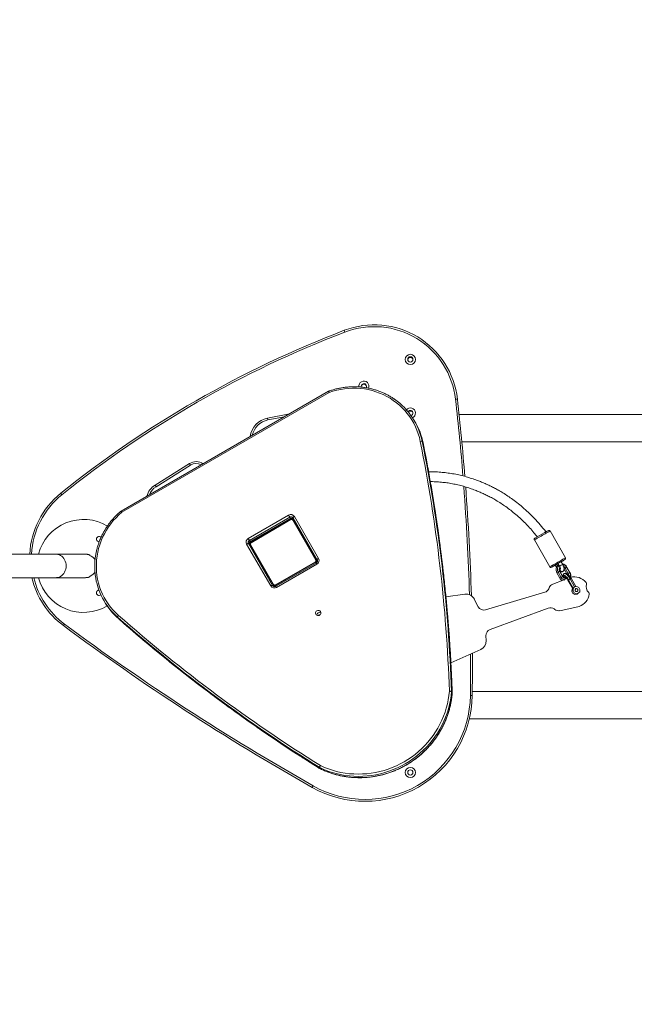
# Model space of a CAD drawing. Units: millimetres. Extents: x -303 to 846, y 100 to 739.
# Drawn here: x 262 to 361, y 217 to 376 of the extents above; entities that cross this region are included whole.
import ezdxf

# ---------------------------------------------------------------- set-up
doc = ezdxf.new("R2010")
doc.units = ezdxf.units.MM
doc.header["$LTSCALE"] = 45
doc.header["$PDSIZE"] = -1
doc.layers.add('VP-DIM', color=7, linetype='Continuous')
doc.layers.add('VP-EQ', color=7, linetype='Continuous', true_color=0x8a3492)
doc.dimstyles.get("Standard").update_dxf_attribs({"dimtxt": 14, "dimasz": 15, "dimexe": 20, "dimexo": 50, "dimgap": 20, "dimtad": 0, "dimdec": 0, "dimzin": 0, "dimdsep": 46, "dimtxsty": 'Standard', "dimcen": -0.001, "dimadec": 0, "dimazin": 0, "dimtfac": 1, "dimtdec": 4, "dimtofl": 0, "dimtmove": 0, "dimatfit": 3, "dimfxl": 70, "dimfxlon": 1, "dimtolj": 1, "dimtzin": 0, "dimarcsym": 0})

# ---------------------------------------------------------------- blocks, each defined once
blk = doc.blocks.new('*D1401')
at = {"layer": 'Defpoints', "color": 0}
for p in [(496.66, 564.89), (211.05, 287.97), (496.66, 287.97)]:
    blk.add_point(p, dxfattribs=at)
at = {"layer": 'VP-DIM', "color": 0, "lineweight": -2}
for p, q in [((211.05, 494.89), (211.05, 584.89)), ((496.66, 494.89), (496.66, 584.89)), ((226.05, 564.89), (316.94, 564.89)), ((481.66, 564.89), (394.27, 564.89))]:
    blk.add_line(p, q, dxfattribs=at)
at = {"layer": 'VP-DIM', "color": 0}
for points in [[(226.05, 567.39), (226.05, 562.39), (211.05, 564.89)], [(481.66, 562.39), (481.66, 567.39), (496.66, 564.89)]]:
    blk.add_solid(points, dxfattribs=at)
at = {"layer": 'VP-DIM', "color": 0, "insert": (355.6, 564.89), "char_height": 14, "attachment_point": 5}
blk.add_mtext('\\A1;286', dxfattribs=at)
blk = doc.blocks.new('*D1402')
at = {"layer": 'Defpoints', "color": 0}
for p in [(319.31, 326.89), (317.82, 249.98), (734.66, 249.98)]:
    blk.add_point(p, dxfattribs=at)
at = {"layer": 'VP-DIM', "color": 0, "lineweight": -2}
for p, q in [((734.66, 341.89), (734.66, 356.89)), ((664.66, 326.89), (754.66, 326.89)), ((664.66, 249.98), (754.66, 249.98)), ((734.66, 234.98), (734.66, 219.98))]:
    blk.add_line(p, q, dxfattribs=at)
at = {"layer": 'VP-DIM', "color": 0}
for points in [[(732.16, 341.89), (737.16, 341.89), (734.66, 326.89)], [(737.16, 234.98), (732.16, 234.98), (734.66, 249.98)]]:
    blk.add_solid(points, dxfattribs=at)
at = {"layer": 'VP-DIM', "color": 0, "insert": (734.66, 287.15), "char_height": 14, "attachment_point": 5, "rotation": 90}
blk.add_mtext('\\A1;77', dxfattribs=at)
blk = doc.blocks.new('*D1404')
at = {"layer": 'Defpoints', "color": 0}
for p in [(61.05, 632.28), (61.05, 287.96), (646.66, 287.89)]:
    blk.add_point(p, dxfattribs=at)
at = {"layer": 'VP-DIM', "color": 0, "lineweight": -2}
for p, q in [((61.05, 562.28), (61.05, 652.28)), ((646.66, 562.28), (646.66, 652.28)), ((76.05, 632.28), (315.19, 632.28)), ((631.66, 632.28), (392.52, 632.28))]:
    blk.add_line(p, q, dxfattribs=at)
at = {"layer": 'VP-DIM', "color": 0}
for points in [[(76.05, 634.78), (76.05, 629.78), (61.05, 632.28)], [(631.66, 629.78), (631.66, 634.78), (646.66, 632.28)]]:
    blk.add_solid(points, dxfattribs=at)
at = {"layer": 'VP-DIM', "color": 0, "insert": (353.85, 632.28), "char_height": 14, "attachment_point": 5}
blk.add_mtext('\\A1;586', dxfattribs=at)
blk = doc.blocks.new('*D1405')
at = {"layer": 'Defpoints', "color": 0}
for p in [(319.66, 476.89), (319.66, 99.98), (826.41, 99.98)]:
    blk.add_point(p, dxfattribs=at)
at = {"layer": 'VP-DIM', "color": 0, "lineweight": -2}
for p, q in [((756.41, 476.89), (846.41, 476.89)), ((826.41, 461.89), (826.41, 327.1)), ((826.41, 114.98), (826.41, 249.77)), ((756.41, 99.98), (846.41, 99.98))]:
    blk.add_line(p, q, dxfattribs=at)
at = {"layer": 'VP-DIM', "color": 0}
for points in [[(828.91, 461.89), (823.91, 461.89), (826.41, 476.89)], [(823.91, 114.98), (828.91, 114.98), (826.41, 99.98)]]:
    blk.add_solid(points, dxfattribs=at)
at = {"layer": 'VP-DIM', "color": 0, "insert": (826.41, 288.44), "char_height": 14, "attachment_point": 5, "rotation": 90}
blk.add_mtext('\\A1;377', dxfattribs=at)
blk = doc.blocks.new('0131_')
at = {"color": 0, "linetype": 'Continuous', "lineweight": 18}
for p, q in [((75.681, 8.779), (75.67, 8.807)), ((75.417, 7.823), (72.068, 5.889)), ((75.425, 7.803), (72.081, 5.872)), ((77.495, 7.698), (77.465, 7.695)), ((74.431, 7.389), (74.787, 7.459)), ((74.437, 7.36), (74.431, 7.389)), ((74.706, 7.413), (74.437, 7.36)), ((76.816, 7.322), (76.804, 7.343)), ((87.977, 7.449), (77.522, 7.449)), ((76.928, 7.013), (76.94, 6.992)), ((77.567, 7.006), (87.977, 7.006)), ((76.94, 6.992), (76.941, 6.991)), ((72.617, 6.308), (73.173, 6.656)), ((73.189, 6.631), (72.633, 6.283)), ((73.173, 6.656), (73.189, 6.631)), ((72.617, 6.308), (72.633, 6.283)), ((71.115, 6.153), (71.097, 6.177)), ((74.121, 5.449), (74.771, 5.824)), ((74.789, 5.792), (74.14, 5.417)), ((74.152, 5.396), (74.802, 5.771)), ((74.153, 5.395), (74.802, 5.77)), ((74.81, 5.751), (74.165, 5.379)), ((74.172, 5.391), (74.796, 5.751)), ((74.771, 5.824), (74.789, 5.792)), ((74.802, 5.771), (74.789, 5.792)), ((74.813, 5.761), (74.796, 5.751)), ((74.802, 5.771), (74.802, 5.77)), ((74.841, 5.753), (74.828, 5.775)), ((75.211, 5.098), (74.838, 5.743)), ((74.851, 5.736), (74.841, 5.753)), ((75.233, 5.104), (74.843, 5.779)), ((74.851, 5.736), (75.211, 5.113)), ((74.865, 5.801), (75.255, 5.126)), ((74.946, 5.575), (74.944, 5.574)), ((74.947, 5.573), (74.945, 5.572)), ((74.953, 5.563), (74.951, 5.562)), ((79.237, 5.134), (78.989, 5.568)), ((74.121, 5.449), (74.14, 5.417)), ((74.14, 5.417), (74.152, 5.396)), ((74.955, 5.559), (74.954, 5.558)), ((74.96, 5.55), (74.963, 5.545)), ((74.963, 5.545), (74.962, 5.544)), ((74.963, 5.545), (74.962, 5.544)), ((74.963, 5.545), (74.963, 5.545)), ((74.963, 5.545), (74.965, 5.542)), ((74.971, 5.531), (74.97, 5.53)), ((74.976, 5.524), (74.974, 5.523)), ((74.99, 5.498), (74.989, 5.497)), ((75.012, 5.461), (75.01, 5.46)), ((75.013, 5.459), (75.011, 5.458)), ((75.016, 5.454), (75.014, 5.453)), ((75.031, 5.428), (75.029, 5.427)), ((75.04, 5.411), (75.039, 5.41)), ((78.737, 5.425), (78.985, 4.99)), ((78.923, 5.554), (78.92, 5.558)), ((74.484, 4.681), (74.094, 5.356)), ((74.124, 5.364), (74.514, 4.689)), ((74.135, 5.375), (74.148, 5.353)), ((74.148, 5.353), (74.158, 5.336)), ((74.152, 5.396), (74.153, 5.395)), ((74.172, 5.391), (74.155, 5.381)), ((74.158, 5.35), (74.53, 4.705)), ((74.518, 4.713), (74.158, 5.336)), ((75.046, 5.401), (75.045, 5.4)), ((75.054, 5.388), (75.052, 5.387)), ((75.055, 5.386), (75.053, 5.385)), ((75.055, 5.386), (75.053, 5.385)), ((75.055, 5.386), (75.053, 5.385)), ((75.059, 5.379), (75.057, 5.378)), ((75.067, 5.365), (75.065, 5.364)), ((75.067, 5.365), (75.066, 5.364)), ((75.067, 5.365), (75.067, 5.365)), ((75.075, 5.351), (75.074, 5.35)), ((75.078, 5.346), (75.076, 5.345)), ((75.08, 5.345), (75.077, 5.343)), ((75.08, 5.342), (75.078, 5.341)), ((75.086, 5.333), (75.084, 5.332)), ((75.093, 5.32), (75.092, 5.319)), ((75.093, 5.32), (75.099, 5.31)), ((75.099, 5.31), (75.097, 5.309)), ((75.099, 5.31), (75.104, 5.302)), ((75.104, 5.302), (75.102, 5.301)), ((75.111, 5.288), (75.11, 5.287)), ((75.118, 5.278), (75.116, 5.277)), ((75.117, 5.275), (75.119, 5.276)), ((71.018, 5.194), (69.978, 5.194)), ((71.48, 5.194), (71.018, 5.194)), ((71.562, 5.18), (71.562, 5.173)), ((71.564, 5.173), (71.564, 5.182)), ((74.251, 5.174), (74.249, 5.173)), ((74.251, 5.171), (74.253, 5.172)), ((74.257, 5.16), (74.259, 5.161)), ((74.265, 5.147), (74.266, 5.148)), ((74.27, 5.138), (74.265, 5.147)), ((74.27, 5.138), (74.271, 5.139)), ((74.275, 5.129), (74.27, 5.138)), ((74.275, 5.129), (74.277, 5.13)), ((74.283, 5.116), (74.284, 5.117)), ((74.288, 5.106), (74.29, 5.107)), ((74.289, 5.104), (74.291, 5.105)), ((74.29, 5.103), (74.292, 5.104)), ((74.293, 5.098), (74.295, 5.099)), ((75.221, 5.095), (75.211, 5.113)), ((75.234, 5.071), (75.221, 5.095)), ((74.301, 5.084), (74.303, 5.085)), ((74.301, 5.084), (74.303, 5.085)), ((74.301, 5.084), (74.301, 5.084)), ((74.309, 5.07), (74.311, 5.071)), ((74.313, 5.063), (74.315, 5.064)), ((74.313, 5.062), (74.315, 5.063)), ((74.313, 5.062), (74.315, 5.063)), ((74.315, 5.06), (74.316, 5.061)), ((74.322, 5.048), (74.324, 5.049)), ((74.328, 5.038), (74.33, 5.039)), ((74.338, 5.021), (74.339, 5.022)), ((74.352, 4.995), (74.354, 4.996)), ((74.355, 4.99), (74.357, 4.991)), ((74.356, 4.988), (74.358, 4.989)), ((74.378, 4.951), (74.38, 4.952)), ((74.558, 4.698), (75.203, 5.07)), ((75.217, 5.051), (74.568, 4.676)), ((75.196, 5.058), (74.572, 4.698)), ((75.228, 5.032), (74.579, 4.657)), ((75.196, 5.058), (75.213, 5.068)), ((75.217, 5.051), (75.228, 5.032)), ((79.012, 4.983), (79.012, 4.983)), ((79.051, 5.005), (79.051, 5.005)), ((79.072, 5.017), (79.092, 4.983)), ((79.117, 5.042), (79.141, 4.999)), ((79.127, 5.025), (79.126, 5.025)), ((79.194, 5.029), (79.169, 5.072)), ((79.19, 5.084), (79.19, 5.084)), ((79.216, 4.961), (79.233, 4.97)), ((79.216, 4.952), (79.258, 4.879)), ((79.233, 4.97), (79.257, 4.984)), ((79.233, 4.97), (79.282, 4.883)), ((79.257, 4.984), (79.261, 4.986)), ((79.257, 4.984), (79.307, 4.897)), ((79.261, 4.986), (79.31, 4.899)), ((69.978, 4.814), (71.018, 4.814)), ((71.018, 4.814), (71.48, 4.814)), ((71.562, 4.835), (71.562, 4.828)), ((71.564, 4.826), (71.564, 4.836)), ((74.393, 4.925), (74.394, 4.926)), ((74.397, 4.918), (74.399, 4.919)), ((74.405, 4.904), (74.403, 4.907)), ((74.405, 4.904), (74.407, 4.905)), ((74.405, 4.904), (74.407, 4.905)), ((74.405, 4.904), (74.405, 4.904)), ((74.408, 4.899), (74.405, 4.904)), ((74.413, 4.89), (74.415, 4.891)), ((74.416, 4.886), (74.417, 4.887)), ((74.421, 4.876), (74.423, 4.877)), ((74.422, 4.874), (74.424, 4.875)), ((79.204, 4.777), (79.033, 4.708)), ((79.119, 4.906), (79.099, 4.894)), ((79.149, 4.807), (79.099, 4.894)), ((79.144, 4.92), (79.119, 4.906)), ((79.169, 4.819), (79.119, 4.906)), ((79.148, 4.922), (79.144, 4.92)), ((79.193, 4.833), (79.144, 4.92)), ((79.197, 4.835), (79.148, 4.922)), ((79.169, 4.819), (79.149, 4.807)), ((79.193, 4.833), (79.169, 4.819)), ((79.192, 4.913), (79.195, 4.914)), ((79.197, 4.835), (79.193, 4.833)), ((79.195, 4.913), (79.196, 4.913)), ((79.2, 4.857), (79.195, 4.848)), ((79.202, 4.855), (79.217, 4.829)), ((79.215, 4.88), (79.214, 4.879)), ((79.261, 4.8), (79.224, 4.785)), ((79.252, 4.88), (79.225, 4.882)), ((79.246, 4.817), (79.245, 4.817)), ((79.268, 4.875), (79.282, 4.883)), ((79.286, 4.782), (79.277, 4.777)), ((79.277, 4.777), (79.355, 4.639)), ((79.282, 4.883), (79.307, 4.897)), ((79.312, 4.797), (79.286, 4.782)), ((79.286, 4.782), (79.365, 4.645)), ((79.307, 4.897), (79.31, 4.899)), ((79.328, 4.806), (79.312, 4.797)), ((79.312, 4.797), (79.386, 4.667)), ((79.328, 4.806), (79.406, 4.67)), ((74.518, 4.713), (74.528, 4.695)), ((74.528, 4.695), (74.542, 4.671)), ((74.555, 4.688), (74.572, 4.698)), ((74.568, 4.676), (74.579, 4.657)), ((78.971, 4.637), (78.978, 4.653)), ((79.342, 4.593), (79.344, 4.629)), ((79.344, 4.629), (79.354, 4.641)), ((79.344, 4.629), (79.363, 4.64)), ((79.355, 4.639), (79.365, 4.645)), ((79.361, 4.604), (79.363, 4.64)), ((79.363, 4.64), (79.386, 4.667)), ((79.365, 4.645), (79.386, 4.667)), ((79.386, 4.667), (79.42, 4.673)), ((79.404, 4.636), (79.403, 4.636)), ((79.42, 4.673), (79.453, 4.657)), ((79.453, 4.657), (79.471, 4.625)), ((79.471, 4.625), (79.469, 4.588)), ((77.31, 4.506), (77.614, 4.548)), ((77.768, 4.468), (77.832, 4.345)), ((77.95, 4.295), (78.907, 4.579)), ((79.342, 4.593), (79.361, 4.604)), ((79.342, 4.593), (79.36, 4.561)), ((79.36, 4.561), (79.379, 4.572)), ((79.392, 4.545), (79.36, 4.561)), ((79.379, 4.572), (79.361, 4.604)), ((79.411, 4.556), (79.379, 4.572)), ((79.392, 4.545), (79.411, 4.556)), ((79.427, 4.551), (79.392, 4.545)), ((79.446, 4.562), (79.411, 4.556)), ((79.446, 4.562), (79.427, 4.551)), ((79.428, 4.593), (79.429, 4.593)), ((79.469, 4.588), (79.446, 4.562)), ((71.79, 4.448), (71.802, 4.427)), ((78.959, 4.323), (78.021, 3.977)), ((79.067, 4.3), (79.054, 4.31)), ((79.458, 4.35), (79.148, 4.282)), ((72.013, 4.175), (72.025, 4.154)), ((72.026, 4.154), (72.025, 4.154)), ((71.155, 4.066), (71.137, 4.042)), ((77.956, 3.878), (77.96, 3.799)), ((77.871, 3.655), (77.39, 3.438)), ((77.399, 2.975), (77.411, 2.954)), ((77.411, 2.954), (77.411, 2.953)), ((77.734, 2.913), (77.704, 2.914)), ((77.735, 2.978), (87.977, 2.978)), ((77.687, 2.536), (87.977, 2.536)), ((75.274, 1.749), (75.286, 1.728)), ((75.287, 1.727), (75.286, 1.728)), ((75.153, 1.429), (75.168, 1.455))]:
    blk.add_line(p, q, dxfattribs=at)
at = {"color": 0, "linetype": 'Continuous', "lineweight": 18, "flags": 128}
for points in [[(76.895, 7.014), (76.881, 7.075), (76.863, 7.134), (76.842, 7.193), (76.818, 7.25), (76.79, 7.306), (76.759, 7.36), (76.725, 7.412), (76.687, 7.462), (76.647, 7.51), (76.604, 7.555), (76.559, 7.598), (76.511, 7.638), (76.461, 7.676), (76.408, 7.71), (76.354, 7.741), (76.297, 7.769), (76.239, 7.794), (76.18, 7.816), (76.119, 7.834), (76.057, 7.849), (75.995, 7.86), (75.931, 7.868), (75.868, 7.872), (75.804, 7.873), (75.739, 7.87), (75.675, 7.864), (75.612, 7.854), (75.549, 7.84), (75.487, 7.823), (75.425, 7.803)], [(73.076, 6.472), (73.086, 6.478), (73.109, 6.49)], [(72.081, 5.872), (72.032, 5.829), (71.987, 5.783), (71.943, 5.736), (71.903, 5.685), (71.865, 5.633), (71.831, 5.579), (71.799, 5.523), (71.771, 5.466), (71.746, 5.407), (71.725, 5.347), (71.706, 5.287), (71.692, 5.225), (71.681, 5.163), (71.674, 5.1), (71.67, 5.037), (71.67, 4.974), (71.673, 4.912), (71.68, 4.849), (71.691, 4.788), (71.705, 4.727), (71.723, 4.667), (71.744, 4.608), (71.769, 4.551), (71.797, 4.496), (71.828, 4.442), (71.863, 4.39), (71.9, 4.34), (71.94, 4.292), (71.983, 4.247), (72.029, 4.204)], [(74.865, 5.801), (74.86, 5.798), (74.855, 5.795), (74.851, 5.791), (74.848, 5.788), (74.845, 5.785), (74.844, 5.783), (74.843, 5.781), (74.843, 5.779)], [(74.124, 5.364), (74.123, 5.365), (74.121, 5.365), (74.118, 5.365), (74.114, 5.364), (74.109, 5.363), (74.105, 5.361), (74.1, 5.359), (74.094, 5.356)], [(71.018, 5.194), (71.029, 5.194), (71.051, 5.19), (71.073, 5.183), (71.093, 5.173), (71.112, 5.159), (71.13, 5.143), (71.145, 5.124), (71.158, 5.103), (71.168, 5.08), (71.176, 5.055), (71.181, 5.03), (71.182, 5.004), (71.181, 4.978), (71.176, 4.953), (71.168, 4.928), (71.158, 4.905), (71.145, 4.884), (71.13, 4.865), (71.112, 4.849), (71.093, 4.835), (71.073, 4.825), (71.051, 4.818), (71.029, 4.815), (71.018, 4.814)], [(75.255, 5.126), (75.25, 5.123), (75.245, 5.119), (75.241, 5.116), (75.238, 5.113), (75.235, 5.11), (75.233, 5.107), (75.233, 5.105), (75.233, 5.104)], [(79.062, 5.011), (79.063, 5.012), (79.068, 5.015), (79.076, 5.019), (79.086, 5.025), (79.098, 5.032), (79.112, 5.04), (79.127, 5.048), (79.141, 5.057), (79.155, 5.065), (79.169, 5.072), (79.18, 5.078), (79.189, 5.084), (79.196, 5.087), (79.199, 5.089), (79.2, 5.089), (79.197, 5.088), (79.191, 5.085), (79.183, 5.08), (79.183, 5.08)], [(79.229, 5.106), (79.229, 5.106), (79.229, 5.106)], [(79.073, 5.017), (79.061, 5.011), (79.052, 5.005), (79.046, 5.002), (79.042, 5), (79.042, 5), (79.045, 5.001), (79.05, 5.004), (79.059, 5.009)], [(79.12, 5.044), (79.108, 5.037), (79.093, 5.029), (79.08, 5.022), (79.069, 5.015), (79.06, 5.01), (79.054, 5.007), (79.051, 5.005), (79.052, 5.005), (79.055, 5.007), (79.062, 5.011), (79.071, 5.016), (79.072, 5.017)], [(79.169, 5.072), (79.177, 5.076), (79.184, 5.081), (79.189, 5.083), (79.19, 5.084), (79.188, 5.083), (79.183, 5.08), (79.175, 5.076), (79.169, 5.072)], [(79.193, 4.842), (79.195, 4.848), (79.2, 4.854)], [(79.196, 4.913), (79.204, 4.92), (79.207, 4.924)], [(79.216, 4.88), (79.206, 4.863), (79.202, 4.855)], [(79.202, 4.855), (79.21, 4.856), (79.219, 4.854), (79.229, 4.849), (79.241, 4.841), (79.252, 4.829), (79.264, 4.815), (79.276, 4.799), (79.286, 4.782)], [(79.21, 4.821), (79.212, 4.824), (79.215, 4.828)], [(79.216, 4.88), (79.223, 4.882), (79.232, 4.88), (79.243, 4.876), (79.254, 4.868), (79.266, 4.858), (79.278, 4.846), (79.29, 4.831), (79.301, 4.814), (79.312, 4.797)], [(79.217, 4.829), (79.222, 4.83), (79.229, 4.828), (79.236, 4.824), (79.244, 4.818), (79.253, 4.81), (79.261, 4.8), (79.269, 4.789), (79.277, 4.777)], [(79.217, 4.829), (79.221, 4.828), (79.226, 4.828)], [(79.239, 4.815), (79.239, 4.818), (79.24, 4.822)], [(79.252, 4.88), (79.261, 4.878), (79.271, 4.873), (79.283, 4.864), (79.294, 4.853), (79.306, 4.839), (79.318, 4.823), (79.328, 4.806)], [(74.514, 4.689), (74.513, 4.69), (74.511, 4.69), (74.508, 4.69), (74.504, 4.689), (74.499, 4.688), (74.494, 4.686), (74.489, 4.683), (74.484, 4.681)], [(79.4, 4.599), (79.395, 4.607), (79.393, 4.617), (79.395, 4.626), (79.4, 4.633), (79.408, 4.638), (79.417, 4.639), (79.426, 4.637), (79.434, 4.631), (79.439, 4.622), (79.44, 4.613), (79.438, 4.604), (79.433, 4.596), (79.425, 4.591), (79.416, 4.59), (79.407, 4.593), (79.4, 4.599)], [(75.229, 4.28), (75.219, 4.272), (75.212, 4.262), (75.208, 4.25), (75.208, 4.238), (75.212, 4.226), (75.218, 4.216), (75.228, 4.208), (75.24, 4.204), (75.252, 4.203), (75.265, 4.206), (75.276, 4.213), (75.284, 4.222), (75.29, 4.233), (75.292, 4.245), (75.29, 4.257), (75.285, 4.268), (75.277, 4.277), (75.266, 4.283), (75.254, 4.286), (75.241, 4.285), (75.229, 4.28)], [(77.704, 2.914), (77.707, 3.282), (77.706, 3.581)], [(77.736, 3.594), (77.737, 3.282), (77.734, 2.913)], [(77.399, 2.975), (77.392, 2.905), (77.381, 2.835), (77.367, 2.765), (77.349, 2.697), (77.328, 2.629), (77.304, 2.561), (77.276, 2.496), (77.245, 2.431), (77.211, 2.368), (77.173, 2.306), (77.133, 2.247), (77.09, 2.189), (77.044, 2.133), (76.995, 2.08), (76.944, 2.028), (76.89, 1.98), (76.835, 1.934), (76.777, 1.89), (76.716, 1.849), (76.654, 1.812), (76.591, 1.777), (76.526, 1.745), (76.459, 1.717), (76.391, 1.691), (76.322, 1.669), (76.252, 1.651), (76.181, 1.635), (76.11, 1.623), (76.039, 1.615), (75.967, 1.61), (75.895, 1.608), (75.823, 1.61), (75.752, 1.616), (75.681, 1.624), (75.61, 1.637), (75.541, 1.652), (75.472, 1.672), (75.405, 1.694), (75.339, 1.72), (75.274, 1.749)], [(75.285, 1.781), (75.349, 1.753), (75.413, 1.728), (75.479, 1.706), (75.546, 1.687), (75.614, 1.672), (75.683, 1.66), (75.753, 1.651), (75.822, 1.646), (75.893, 1.644), (75.963, 1.646), (76.033, 1.651), (76.103, 1.659), (76.173, 1.671), (76.242, 1.686), (76.311, 1.704), (76.378, 1.726), (76.445, 1.751), (76.51, 1.779), (76.574, 1.81), (76.636, 1.844), (76.697, 1.881), (76.755, 1.92), (76.812, 1.963), (76.867, 2.008), (76.919, 2.056), (76.969, 2.106), (77.017, 2.158), (77.062, 2.213), (77.104, 2.269), (77.144, 2.328), (77.18, 2.388), (77.214, 2.449), (77.244, 2.513), (77.271, 2.577), (77.295, 2.643), (77.316, 2.709), (77.334, 2.777), (77.348, 2.845), (77.358, 2.913), (77.365, 2.982)], [(75.286, 1.728), (75.351, 1.699), (75.417, 1.673), (75.484, 1.65), (75.553, 1.631), (75.622, 1.616), (75.693, 1.603), (75.764, 1.594), (75.835, 1.589), (75.907, 1.587), (75.979, 1.589), (76.051, 1.594), (76.122, 1.602), (76.194, 1.614), (76.264, 1.629), (76.334, 1.648), (76.403, 1.67), (76.471, 1.696), (76.538, 1.724), (76.603, 1.756), (76.667, 1.791), (76.729, 1.828), (76.789, 1.869), (76.847, 1.912), (76.903, 1.959), (76.956, 2.007), (77.007, 2.058), (77.056, 2.112), (77.102, 2.168), (77.145, 2.225), (77.185, 2.285), (77.223, 2.347), (77.257, 2.41), (77.288, 2.474), (77.316, 2.54), (77.34, 2.607), (77.361, 2.675), (77.379, 2.744), (77.393, 2.814), (77.404, 2.884), (77.411, 2.954)]]:
    blk.add_lwpolyline(points, dxfattribs=at)
at = {"color": 0, "linetype": 'Continuous', "lineweight": 18}
for centre, radius in [((76.736, 8.337), 0.0825), ((76.736, 8.337), 0.0425), ((76.736, 1.671), 0.0825), ((76.736, 1.671), 0.0425)]:
    blk.add_circle(centre, radius, dxfattribs=at)
for centre, radius, start, end in [((81.756, -7.066), 17, 110.9773, 128.8306), ((81.756, -7.066), 16.97, 110.9773, 128.8306), ((76.153, 7.546), 1.35, 6.4484, 110.9773), ((76.153, 7.546), 1.32, 6.4484, 110.9773), ((76.736, 8.328), 0.0425, 6.183, 173.817), ((75.986, 7.904), 0.0825, 336.9582, 187.4434), ((75.986, 7.904), 0.0425, 325.2733, 200.1574), ((75.986, 7.895), 0.0425, 6.183, 173.817), ((75.861, 6.799), 1.088, 11.3563, 55.3183), ((39.467, 3.4), 38.24, 4.585, 6.4484), ((39.467, 3.4), 38.27, 4.5693, 6.4484), ((76.736, 7.471), 0.0825, 295.2547, 139.9098), ((76.736, 7.471), 0.0425, 286.4211, 148.7456), ((76.736, 7.462), 0.0425, 6.183, 140.6009), ((74.499, 7.046), 0.35, 101.1623, 172.2665), ((74.499, 7.046), 0.32, 101.1623, 167.982), ((75.874, 6.778), 1.088, 11.3425, 29.9861), ((74.499, 7.046), 0.215, 115.0444, 124.9556), ((76.911, 6.972), 0.0446, 67.2545, 111.0409), ((52.608, 2.137), 24.772, 1.9556, 11.3541), ((52.611, 2.13), 24.803, 1.9524, 11.3536), ((52.626, 2.11), 24.8, 1.9519, 11.3541), ((73.279, 6.487), 0.2, 56.202, 122.0253), ((73.279, 6.487), 0.17, 61.2957, 122.0253), ((72.776, 6.054), 0.3, 122.0253, 165.1872), ((72.776, 6.054), 0.27, 122.0253, 158.4544), ((39.467, 3.4), 38.24, 1.7071, 4.3312), ((39.467, 3.4), 38.27, 1.6814, 4.3138), ((71.943, 5.125), 1.35, 128.8306, 177.0673), ((71.943, 5.125), 1.32, 128.8306, 177.0006), ((71.463, 5.004), 0.75, 59.111, 165.3252), ((74.806, 5.765), 0.0687, 31.1128, 121.0712), ((74.81, 5.759), 0.0393, 31.1128, 121.0712), ((74.803, 5.737), 0.0154, 63.5066, 118.3842), ((74.812, 5.702), 0.07, 74.4153, 98.8868), ((74.822, 5.737), 0.0393, 31.1128, 121.0712), ((74.823, 5.743), 0.02, 30, 120), ((74.837, 5.728), 0.0154, 31.6158, 86.4934), ((82.044, 0.037), 6.338, 119.0937, 119.8107), ((82.681, -1.064), 7.59, 119.0988, 119.7937), ((71.713, 5.437), 0.0425, 39.8722, 274.699), ((74.155, 5.389), 0.0687, 118.9288, 208.8872), ((74.159, 5.383), 0.0393, 118.9288, 208.8872), ((89.047, -12.42), 20.609, 119.4667, 120.0171), ((88.174, -10.881), 18.859, 119.481, 119.9994), ((74.171, 5.362), 0.0393, 118.9288, 208.8872), ((74.206, 5.352), 0.07, 144.5146, 165.5847), ((74.165, 5.363), 0.02, 120, 210), ((74.171, 5.343), 0.0154, 153.5066, 208.3842), ((74.18, 5.378), 0.0154, 121.6158, 176.4934), ((75.197, 5.105), 0.0154, 333.5066, 28.3842), ((75.203, 5.085), 0.02, 300, 30), ((75.195, 5.092), 0.0687, 298.9288, 28.8872), ((89.909, -13.93), 21.847, 119.4823, 120.0015), ((82.927, -1.497), 7.588, 119.0987, 119.7938), ((83.322, -2.224), 8.395, 119.1786, 119.7201), ((76.485, 9.816), 5.451, 299.5, 300.2296), ((75.188, 5.071), 0.0154, 301.6158, 356.4934), ((75.162, 5.096), 0.07, 318.4666, 345.5847), ((88.401, -11.279), 18.778, 119.4802, 120.0008), ((75.761, 10.816), 6.678, 299.1336, 299.7291), ((78.977, 5.152), 0.165, 299.5752, 300.4225), ((79.182, 4.945), 0.097, 124.8001, 211.5311), ((79.19, 4.949), 0.0831, 132.0556, 211.3429), ((79.19, 4.948), 0.0542, 139.1365, 211.1444), ((81.223, 1.403), 4.155, 119.2346, 120.0619), ((79.181, 4.942), 0.0392, 134.4192, 211.2505), ((79.182, 4.942), 0.0318, 145.1378, 295.7062), ((79.181, 4.941), 0.0318, 143.5409, 295.7339), ((78.718, 5.864), 0.912, 299.6531, 300.4976), ((79.264, 4.937), 0.165, 119.5752, 120.4225), ((79.171, 4.936), 0.103, 29.1491, 80.2665), ((79.181, 4.942), 0.0873, 29.1472, 80.5011), ((79.182, 4.942), 0.0578, 29.4604, 60.7262), ((71.943, 5.125), 1.35, 193.3159, 233.3595), ((71.943, 5.125), 1.32, 193.6243, 233.3595), ((71.463, 5.004), 0.75, 194.6748, 300.6105), ((72.731, 4.992), 1.087, 187.0581, 228.6537), ((79.24, 4.859), 0.106, 209.5361, 238.4417), ((79.245, 4.862), 0.0874, 209.1587, 259.6965), ((79.241, 4.858), 0.054, 208.0123, 286.3724), ((79.232, 4.853), 0.0391, 207.9195, 290.6756), ((79.229, 4.854), 0.0291, 121.6982, 212.02), ((79.229, 4.855), 0.028, 64.4768, 213.7748), ((79.231, 4.853), 0.03, 208.2764, 282.2734), ((79.232, 4.854), 0.0302, 208.3889, 277.5807), ((79.232, 4.855), 0.0581, 3.1596, 29.7509), ((79.231, 4.853), 0.0872, 343.0754, 30.1819), ((79.222, 4.848), 0.103, 345.2519, 30.1484), ((79.378, 4.582), 0.246, 38.6451, 103.9118), ((71.713, 4.571), 0.0425, 91.2544, 313.5789), ((74.543, 4.716), 0.0687, 211.1128, 301.0712), ((74.531, 4.721), 0.0154, 211.6158, 266.4934), ((74.545, 4.705), 0.02, 210, 300), ((74.556, 4.746), 0.07, 254.4153, 281.5334), ((74.565, 4.712), 0.0154, 243.5066, 298.3842), ((78.878, 4.674), 0.1, 286.506, 338.021), ((79.07, 4.616), 0.1, 111.8855, 158.021), ((79.417, 4.615), 0.025, 122.7564, 297.2414), ((79.547, 4.717), 0.03, 345.1264, 38.6451), ((79.711, 4.674), 0.139, 165.1264, 225.6176), ((77.635, 4.399), 0.15, 27.3661, 97.9159), ((79.378, 4.582), 0.246, 289.0025, 352.0989), ((79.592, 4.553), 0.03, 352.0989, 45.6176), ((72.744, 4.971), 1.088, 210.0139, 228.6575), ((77.921, 4.391), 0.1, 207.3661, 286.506), ((78.994, 4.229), 0.1, 53.258, 110.2759), ((79.127, 4.38), 0.1, 233.258, 282.2884), ((72.057, 4.17), 0.0446, 128.9591, 172.7455), ((88.399, 22.791), 24.8, 228.6459, 238.0481), ((88.412, 22.772), 24.803, 228.6464, 238.0476), ((88.398, 22.801), 24.774, 228.6464, 238.0439), ((75.271, 4.207), 0.0432, 61.4465, 178.5535), ((75.271, 4.208), 0.0432, 61.3302, 178.6698), ((75.288, 4.179), 0.0439, 94.3308, 145.6692), ((75.288, 4.179), 0.0439, 94.3308, 145.6692), ((93.977, 34.75), 38.27, 233.3595, 240.5368), ((93.977, 34.75), 38.24, 233.3595, 240.5368), ((78.056, 3.883), 0.1, 110.2759, 182.7476), ((77.81, 3.792), 0.15, 294.2624, 2.7476), ((76.004, 2.935), 1.73, 240.5368, 359.2712), ((76.004, 2.935), 1.7, 240.5368, 359.2712)]:
    blk.add_arc(centre, radius, start, end, dxfattribs=at)
for centre, start_param, end_param in [((71.48, 5.004), 1.187382, 1.570796), ((71.463, 5.004), 0.551896, 1.100628), ((71.48, 5.004), 4.712389, 5.095803), ((71.463, 5.004), 5.182558, 5.725871)]:
    blk.add_ellipse(centre, major_axis=(0.219, 0), ratio=0.866025, start_param=start_param, end_param=end_param, dxfattribs=at)
for points, knots in [([(75.417, 7.823), (75.417, 7.823), (75.416, 7.823), (75.417, 7.821), (75.419, 7.816), (75.422, 7.809), (75.424, 7.805), (75.425, 7.803), (75.425, 7.803)], [0, 0, 0, 0, 0.050113, 0.308105, 0.566561, 0.826006, 0.993379, 1, 1, 1, 1]), ([(76.48, 7.694), (76.475, 7.697), (76.455, 7.712), (76.417, 7.736), (76.365, 7.765), (76.312, 7.791), (76.257, 7.815), (76.202, 7.835), (76.145, 7.853), (76.087, 7.868), (76.028, 7.879), (75.969, 7.888), (75.909, 7.894), (75.849, 7.896), (75.789, 7.896), (75.728, 7.892), (75.668, 7.886), (75.609, 7.876), (75.549, 7.864), (75.491, 7.848), (75.447, 7.834), (75.422, 7.825), (75.417, 7.823)], [0, 0, 0, 0, 0.015166, 0.068988, 0.122813, 0.176642, 0.230475, 0.284312, 0.338153, 0.391998, 0.445846, 0.499699, 0.553556, 0.607416, 0.661279, 0.715146, 0.769016, 0.822889, 0.876764, 0.930642, 0.984522, 1, 1, 1, 1]), ([(77.412, 2.953), (77.41, 2.994), (77.405, 3.128), (77.395, 3.356), (77.379, 3.635), (77.361, 3.914), (77.339, 4.192), (77.314, 4.47), (77.286, 4.748), (77.254, 5.025), (77.22, 5.302), (77.183, 5.579), (77.142, 5.855), (77.098, 6.13), (77.052, 6.405), (77.003, 6.674), (76.965, 6.87), (76.944, 6.974), (76.941, 6.991)], [0, 0, 0, 0, 0.030105, 0.0986815, 0.1672581, 0.2358348, 0.3044113, 0.3729878, 0.4415643, 0.5101408, 0.5787172, 0.6472935, 0.7158698, 0.7844461, 0.8530223, 0.9215985, 0.9865655, 1, 1, 1, 1]), ([(78.92, 5.558), (78.891, 5.596), (78.831, 5.67), (78.737, 5.774), (78.642, 5.868), (78.548, 5.952), (78.458, 6.026), (78.372, 6.09), (78.29, 6.145), (78.214, 6.193), (78.143, 6.234), (78.079, 6.268), (78.018, 6.298), (77.959, 6.326), (77.899, 6.352), (77.829, 6.38), (77.748, 6.409), (77.657, 6.438), (77.564, 6.463), (77.467, 6.484), (77.371, 6.501), (77.273, 6.513), (77.174, 6.521), (77.092, 6.525), (77.043, 6.523), (77.03, 6.523)], [0, 0, 0, 0, 0.062599, 0.125688, 0.185005, 0.240549, 0.292319, 0.340313, 0.38453, 0.424969, 0.46163, 0.494511, 0.52416, 0.553723, 0.583701, 0.614093, 0.657335, 0.701391, 0.746259, 0.791939, 0.839854, 0.883404, 0.930282, 0.980489, 1, 1, 1, 1]), ([(77.058, 6.364), (77.062, 6.364), (77.098, 6.365), (77.165, 6.361), (77.257, 6.354), (77.347, 6.343), (77.436, 6.327), (77.526, 6.307), (77.613, 6.284), (77.698, 6.257), (77.776, 6.229), (77.847, 6.2), (77.912, 6.172), (77.978, 6.14), (78.046, 6.105), (78.121, 6.062), (78.199, 6.014), (78.278, 5.96), (78.357, 5.901), (78.439, 5.834), (78.518, 5.764), (78.593, 5.692), (78.662, 5.619), (78.726, 5.546), (78.766, 5.496), (78.783, 5.474)], [0, 0, 0, 0, 0.005916, 0.05709, 0.104884, 0.149296, 0.198174, 0.244789, 0.290586, 0.335565, 0.379724, 0.415898, 0.451502, 0.486537, 0.523879, 0.566483, 0.614352, 0.658632, 0.706628, 0.758342, 0.813774, 0.859939, 0.908402, 0.959162, 1, 1, 1, 1]), ([(72.068, 5.889), (72.062, 5.885), (72.042, 5.868), (72.007, 5.836), (71.964, 5.793), (71.924, 5.748), (71.885, 5.7), (71.85, 5.652), (71.817, 5.601), (71.786, 5.549), (71.759, 5.496), (71.734, 5.441), (71.712, 5.385), (71.693, 5.328), (71.677, 5.271), (71.664, 5.213), (71.654, 5.154), (71.647, 5.095), (71.644, 5.036), (71.643, 4.977), (71.646, 4.918), (71.649, 4.878), (71.652, 4.859), (71.652, 4.859)], [0, 0, 0, 0, 0.0172585, 0.068989, 0.1207231, 0.172456, 0.2241874, 0.275917, 0.3276445, 0.3793696, 0.4310921, 0.4828117, 0.5345281, 0.5862412, 0.6379508, 0.6896566, 0.7413585, 0.7930566, 0.8447507, 0.8964409, 0.9481272, 0.9998097, 1, 1, 1, 1]), ([(72.068, 5.889), (72.068, 5.889), (72.067, 5.89), (72.069, 5.888), (72.072, 5.884), (72.076, 5.878), (72.079, 5.874), (72.081, 5.872), (72.081, 5.872)], [0, 0, 0, 0, 0.050056, 0.308064, 0.566535, 0.825995, 0.993379, 1, 1, 1, 1]), ([(74.796, 5.751), (74.798, 5.752), (74.803, 5.755), (74.812, 5.756), (74.819, 5.756), (74.826, 5.755), (74.832, 5.753), (74.837, 5.75), (74.845, 5.745), (74.848, 5.74), (74.851, 5.736)], [0, 0, 0, 0, 0.143101, 0.299549, 0.405379, 0.489658, 0.574622, 0.683132, 0.780409, 1, 1, 1, 1]), ([(74.802, 5.77), (74.803, 5.771), (74.808, 5.773), (74.817, 5.776), (74.827, 5.776), (74.838, 5.773), (74.847, 5.768), (74.852, 5.762), (74.855, 5.759), (74.855, 5.758)], [0, 0, 0, 0, 0.071109, 0.242369, 0.414304, 0.58759, 0.763483, 0.942944, 1, 1, 1, 1]), ([(74.838, 5.743), (74.837, 5.745), (74.836, 5.748), (74.832, 5.751), (74.829, 5.752), (74.825, 5.753), (74.822, 5.754), (74.818, 5.754), (74.814, 5.753), (74.811, 5.752), (74.81, 5.751)], [0, 0, 0, 0, 0.2449958, 0.340931, 0.4376394, 0.5085807, 0.5795476, 0.6755984, 0.8365384, 1, 1, 1, 1]), ([(78.989, 5.568), (78.989, 5.568), (78.988, 5.571), (78.984, 5.574), (78.979, 5.577), (78.975, 5.578), (78.97, 5.578), (78.967, 5.578), (78.965, 5.577), (78.964, 5.577), (78.964, 5.577), (78.964, 5.576)], [0, 0, 0, 0, 0.0436488, 0.2780969, 0.4636535, 0.6192689, 0.7502378, 0.8563004, 0.9319305, 0.9738976, 1, 1, 1, 1]), ([(78.742, 5.45), (78.741, 5.449), (78.739, 5.448), (78.737, 5.444), (78.735, 5.438), (78.735, 5.431), (78.736, 5.427), (78.737, 5.425)], [0, 0, 0, 0, 0.103535, 0.285358, 0.511003, 0.752886, 1, 1, 1, 1]), ([(78.885, 5.532), (78.885, 5.532), (78.892, 5.536), (78.904, 5.545), (78.916, 5.554), (78.921, 5.558), (78.92, 5.558), (78.92, 5.558)], [0, 0, 0, 0, 0.005119, 0.310207, 0.615309, 0.91998, 1, 1, 1, 1]), ([(74.137, 5.343), (74.136, 5.344), (74.134, 5.348), (74.132, 5.356), (74.132, 5.367), (74.136, 5.378), (74.142, 5.387), (74.148, 5.392), (74.152, 5.395), (74.153, 5.395)], [0, 0, 0, 0, 0.0707164, 0.2546657, 0.4375154, 0.6169003, 0.7928062, 0.9560118, 1, 1, 1, 1]), ([(74.158, 5.336), (74.157, 5.339), (74.154, 5.344), (74.152, 5.352), (74.152, 5.36), (74.153, 5.366), (74.155, 5.372), (74.158, 5.378), (74.164, 5.385), (74.169, 5.388), (74.172, 5.391)], [0, 0, 0, 0, 0.143101, 0.299549, 0.405379, 0.489658, 0.574622, 0.683132, 0.780409, 1, 1, 1, 1]), ([(74.165, 5.379), (74.163, 5.377), (74.161, 5.376), (74.158, 5.372), (74.156, 5.369), (74.155, 5.366), (74.155, 5.362), (74.155, 5.358), (74.156, 5.354), (74.157, 5.352), (74.158, 5.35)], [0, 0, 0, 0, 0.244996, 0.340931, 0.437639, 0.508581, 0.579548, 0.675598, 0.836538, 1, 1, 1, 1]), ([(71.564, 5.182), (71.552, 5.186), (71.527, 5.194), (71.487, 5.197), (71.46, 5.197), (71.446, 5.194), (71.445, 5.194)], [0, 0, 0, 0, 0.323379, 0.648998, 0.975782, 1, 1, 1, 1]), ([(75.211, 5.113), (75.212, 5.11), (75.214, 5.105), (75.216, 5.097), (75.216, 5.089), (75.215, 5.083), (75.213, 5.077), (75.21, 5.071), (75.204, 5.064), (75.199, 5.06), (75.196, 5.058)], [0, 0, 0, 0, 0.143101, 0.299549, 0.405379, 0.489658, 0.574622, 0.683132, 0.780409, 1, 1, 1, 1]), ([(75.203, 5.07), (75.205, 5.071), (75.207, 5.073), (75.21, 5.077), (75.212, 5.08), (75.213, 5.083), (75.214, 5.086), (75.214, 5.091), (75.213, 5.095), (75.211, 5.097), (75.211, 5.098)], [0, 0, 0, 0, 0.244996, 0.340931, 0.437639, 0.508581, 0.579548, 0.675598, 0.836538, 1, 1, 1, 1]), ([(75.233, 5.104), (75.234, 5.102), (75.236, 5.098), (75.238, 5.09), (75.238, 5.079), (75.234, 5.069), (75.228, 5.059), (75.222, 5.054), (75.218, 5.052), (75.217, 5.051)], [0, 0, 0, 0, 0.070716, 0.254666, 0.437515, 0.6169, 0.792806, 0.956012, 1, 1, 1, 1]), ([(79.232, 5.108), (79.232, 5.108), (79.233, 5.109), (79.235, 5.111), (79.238, 5.115), (79.24, 5.121), (79.24, 5.128), (79.238, 5.132), (79.237, 5.133)], [0, 0, 0, 0, 0.025908, 0.144657, 0.337073, 0.55655, 0.792737, 1, 1, 1, 1]), ([(78.985, 4.99), (78.985, 4.99), (78.986, 4.988), (78.989, 4.985), (78.994, 4.981), (78.999, 4.98), (79.003, 4.98), (79.007, 4.981), (79.009, 4.981), (79.009, 4.981), (79.01, 4.982)], [0, 0, 0, 0, 0.007165, 0.263518, 0.464426, 0.632092, 0.773504, 0.888807, 0.97314, 1, 1, 1, 1]), ([(79.141, 4.999), (79.143, 4.997), (79.146, 4.992), (79.15, 4.982), (79.154, 4.972), (79.156, 4.963), (79.157, 4.958), (79.156, 4.956), (79.157, 4.956), (79.157, 4.956)], [0, 0, 0, 0, 0.100005, 0.292105, 0.481201, 0.663267, 0.8135, 0.950867, 1, 1, 1, 1]), ([(79.155, 4.955), (79.154, 4.953), (79.152, 4.948), (79.152, 4.939), (79.154, 4.929), (79.16, 4.921), (79.167, 4.915), (79.172, 4.913), (79.174, 4.912)], [0, 0, 0, 0, 0.135834, 0.322622, 0.509442, 0.696265, 0.883073, 1, 1, 1, 1]), ([(79.195, 4.914), (79.198, 4.917), (79.204, 4.921), (79.211, 4.93), (79.215, 4.939), (79.217, 4.95), (79.217, 4.962), (79.215, 4.976), (79.21, 4.992), (79.204, 5.008), (79.198, 5.02), (79.195, 5.027), (79.194, 5.029)], [0, 0, 0, 0, 0.095311, 0.180532, 0.266445, 0.358977, 0.464844, 0.587464, 0.714514, 0.836813, 0.955948, 1, 1, 1, 1]), ([(71.449, 4.814), (71.457, 4.813), (71.48, 4.81), (71.52, 4.813), (71.549, 4.822), (71.564, 4.826)], [0, 0, 0, 0, 0.211014, 0.607122, 1, 1, 1, 1]), ([(79.151, 4.915), (79.153, 4.914), (79.158, 4.912), (79.167, 4.909), (79.175, 4.908), (79.18, 4.909), (79.181, 4.91)], [0, 0, 0, 0, 0.192511, 0.558175, 0.895508, 1, 1, 1, 1]), ([(79.174, 4.912), (79.177, 4.912), (79.183, 4.91), (79.191, 4.912), (79.195, 4.914), (79.196, 4.915)], [0, 0, 0, 0, 0.410492, 0.820985, 1, 1, 1, 1]), ([(74.568, 4.676), (74.566, 4.676), (74.562, 4.673), (74.553, 4.671), (74.542, 4.67), (74.532, 4.673), (74.523, 4.678), (74.517, 4.684), (74.515, 4.688), (74.514, 4.689)], [0, 0, 0, 0, 0.071109, 0.242369, 0.414304, 0.58759, 0.763483, 0.942944, 1, 1, 1, 1]), ([(74.572, 4.698), (74.57, 4.697), (74.565, 4.694), (74.557, 4.693), (74.549, 4.693), (74.543, 4.694), (74.537, 4.696), (74.531, 4.699), (74.524, 4.704), (74.52, 4.709), (74.518, 4.713)], [0, 0, 0, 0, 0.143101, 0.299549, 0.405379, 0.489658, 0.574622, 0.683132, 0.780409, 1, 1, 1, 1]), ([(74.53, 4.705), (74.531, 4.704), (74.533, 4.701), (74.537, 4.698), (74.54, 4.697), (74.543, 4.695), (74.546, 4.695), (74.55, 4.695), (74.555, 4.696), (74.557, 4.697), (74.558, 4.698)], [0, 0, 0, 0, 0.244996, 0.340931, 0.437639, 0.508581, 0.579548, 0.675598, 0.836538, 1, 1, 1, 1]), ([(72.026, 4.154), (72.062, 4.121), (72.169, 4.028), (72.347, 3.875), (72.56, 3.696), (72.775, 3.519), (72.993, 3.344), (73.212, 3.172), (73.434, 3.002), (73.657, 2.835), (73.882, 2.67), (74.11, 2.508), (74.339, 2.348), (74.57, 2.191), (74.803, 2.036), (75.033, 1.887), (75.195, 1.784), (75.278, 1.732), (75.287, 1.727)], [0, 0, 0, 0, 0.0361138, 0.1046896, 0.1732657, 0.2418418, 0.310418, 0.3789942, 0.4475704, 0.5161467, 0.584723, 0.6532993, 0.7218757, 0.7904522, 0.8590286, 0.9276052, 0.9925726, 1, 1, 1, 1]), ([(75.287, 1.727), (75.293, 1.724), (75.318, 1.712), (75.365, 1.692), (75.427, 1.668), (75.49, 1.648), (75.555, 1.63), (75.62, 1.615), (75.686, 1.603), (75.753, 1.594), (75.82, 1.589), (75.887, 1.586), (75.955, 1.586), (76.022, 1.59), (76.09, 1.596), (76.157, 1.606), (76.224, 1.619), (76.29, 1.634), (76.355, 1.653), (76.42, 1.674), (76.483, 1.699), (76.546, 1.726), (76.607, 1.756), (76.667, 1.789), (76.725, 1.824), (76.782, 1.862), (76.837, 1.903), (76.89, 1.945), (76.941, 1.99), (76.99, 2.038), (77.036, 2.087), (77.081, 2.139), (77.122, 2.192), (77.162, 2.247), (77.199, 2.304), (77.233, 2.362), (77.264, 2.422), (77.293, 2.483), (77.319, 2.545), (77.342, 2.608), (77.362, 2.672), (77.378, 2.737), (77.392, 2.802), (77.403, 2.868), (77.409, 2.918), (77.411, 2.947), (77.412, 2.953)], [0, 0, 0, 0, 0.006467, 0.029946, 0.053426, 0.076908, 0.100392, 0.123876, 0.147362, 0.170849, 0.194337, 0.217826, 0.241317, 0.264808, 0.2883, 0.311794, 0.335287, 0.358782, 0.382278, 0.405774, 0.42927, 0.452767, 0.476264, 0.499762, 0.523259, 0.546757, 0.570255, 0.593752, 0.61725, 0.640747, 0.664244, 0.68774, 0.711236, 0.734731, 0.758225, 0.781719, 0.805212, 0.828704, 0.852194, 0.875684, 0.899173, 0.92266, 0.946147, 0.969632, 0.993115, 1, 1, 1, 1]), ([(77.365, 2.982), (77.365, 2.982), (77.368, 2.982), (77.373, 2.982), (77.382, 2.981), (77.39, 2.98), (77.397, 2.978), (77.398, 2.976), (77.399, 2.975)], [0, 0, 0, 0, 0.007012, 0.142302, 0.357028, 0.571447, 0.785721, 1, 1, 1, 1]), ([(75.285, 1.781), (75.285, 1.781), (75.284, 1.779), (75.281, 1.774), (75.278, 1.766), (75.275, 1.758), (75.273, 1.752), (75.274, 1.75), (75.274, 1.749)], [0, 0, 0, 0, 0.007012, 0.142302, 0.357028, 0.571447, 0.785721, 1, 1, 1, 1])]:
    blk.add_open_spline(points, degree=3, knots=knots, dxfattribs=at)
blk = doc.blocks.new('0131_2D')
at = {"layer": 'VP-EQ', "color": 0, "xscale": 10, "yscale": 10, "zscale": 10}
blk.add_blockref('0131_', (-442.22, 237.93), dxfattribs=at)

msp = doc.modelspace()

# ---------------------------------------------------------------- block references
at = {"layer": 'VP-EQ', "color": 0}
msp.add_blockref('0131_2D', (0, 0), dxfattribs=at)

# ---------------------------------------------------------------- dimensions: what is measured, and where the dimension line sits
at = {"layer": 'VP-DIM', "color": 0}
dim = msp.add_linear_dim(base=(61.05, 632.28), p1=(646.66, 287.89), p2=(61.05, 287.96), dimstyle='Standard', dxfattribs=at)
dim.commit()
dim.dimension.update_dxf_attribs({"geometry": '*D1404', "text_midpoint": (353.85, 632.28)})
dim = msp.add_linear_dim(base=(496.66, 564.89), p1=(211.05, 287.97), p2=(496.66, 287.97), dimstyle='Standard', dxfattribs=at)
dim.commit()
dim.dimension.update_dxf_attribs({"geometry": '*D1401', "text_midpoint": (355.6, 564.89), "dimtype": 160})
dim = msp.add_linear_dim(base=(826.41, 99.98), p1=(319.66, 476.89), p2=(319.66, 99.98), angle=90, dimstyle='Standard', dxfattribs=at)
dim.commit()
dim.dimension.update_dxf_attribs({"geometry": '*D1405', "text_midpoint": (826.41, 288.44)})
dim = msp.add_linear_dim(base=(734.66, 249.98), p1=(319.31, 326.89), p2=(317.82, 249.98), angle=90, dimstyle='Standard', dxfattribs=at)
dim.commit()
dim.dimension.update_dxf_attribs({"geometry": '*D1402', "text_midpoint": (734.66, 287.15), "dimtype": 160})

doc.saveas('drawing.dxf')
